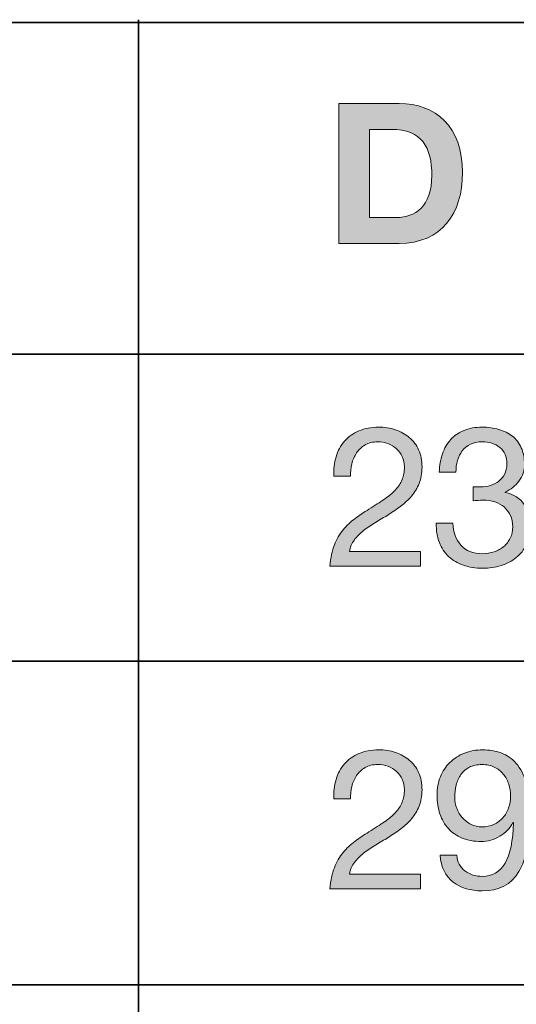
# Model space of a CAD drawing. Units: inches. Extents: x 0.5 to 8, y 0.2 to 10.9.
# Drawn here: x 4.6 to 4.9, y 9 to 9.6 of the extents above; entities that cross this region are included whole.
import ezdxf

# ---------------------------------------------------------------- set-up
doc = ezdxf.new("R2010")
doc.units = ezdxf.units.IN
doc.header["$MEASUREMENT"] = 0
doc.layers.add('Layer 1', color=7, linetype='Continuous')

# ---------------------------------------------------------------- blocks, each defined once
blk = doc.blocks.new('block 46')
at = {"layer": 'Layer 1'}
h = blk.add_hatch(color=250, dxfattribs=at)
h.dxf.hatch_style = 2
edge = h.paths.add_edge_path()
edge.add_spline(control_points=[(4.74315, 9.50418), (4.74315, 9.50418), (4.7795, 9.50418), (4.7795, 9.50418), (4.80134, 9.50418), (4.81775, 9.49049), (4.81775, 9.46251), (4.81775, 9.43808), (4.80523, 9.41989), (4.7795, 9.41989), (4.7795, 9.41989), (4.74315, 9.41989), (4.74315, 9.41989), (4.74315, 9.41989), (4.74315, 9.50418), (4.74315, 9.50418)], knot_values=[0, 0, 0, 0, 1, 1, 1, 2, 2, 2, 3, 3, 3, 4, 4, 4, 5, 5, 5, 5], degree=3, periodic=1)
edge = h.paths.add_edge_path()
edge.add_spline(control_points=[(4.76168, 9.43548), (4.76168, 9.43548), (4.7782, 9.43548), (4.7782, 9.43548), (4.78894, 9.43548), (4.79921, 9.44208), (4.79921, 9.46074), (4.79921, 9.47774), (4.79331, 9.48859), (4.7749, 9.48859), (4.7749, 9.48859), (4.76168, 9.48859), (4.76168, 9.48859), (4.76168, 9.48859), (4.76168, 9.43548), (4.76168, 9.43548)], knot_values=[0, 0, 0, 0, 1, 1, 1, 2, 2, 2, 3, 3, 3, 4, 4, 4, 5, 5, 5, 5], degree=3, periodic=1)
at = {"layer": 'Layer 1', "lineweight": 0}
for points in [[(4.74315, 9.50418), (4.74315, 9.50418), (4.7795, 9.50418), (4.7795, 9.50418), (4.80134, 9.50418), (4.81775, 9.49049), (4.81775, 9.46251), (4.81775, 9.43808), (4.80523, 9.41989), (4.7795, 9.41989), (4.7795, 9.41989), (4.74315, 9.41989), (4.74315, 9.41989), (4.74315, 9.41989), (4.74315, 9.50418), (4.74315, 9.50418)], [(4.76168, 9.43548), (4.76168, 9.43548), (4.7782, 9.43548), (4.7782, 9.43548), (4.78894, 9.43548), (4.79921, 9.44208), (4.79921, 9.46074), (4.79921, 9.47774), (4.79331, 9.48859), (4.7749, 9.48859), (4.7749, 9.48859), (4.76168, 9.48859), (4.76168, 9.48859), (4.76168, 9.48859), (4.76168, 9.43548), (4.76168, 9.43548)]]:
    blk.add_open_spline(points, degree=3, knots=[0, 0, 0, 0, 1, 1, 1, 2, 2, 2, 3, 3, 3, 4, 4, 4, 5, 5, 5, 5], dxfattribs=at)
blk = doc.blocks.new('block 48')
at = {"layer": 'Layer 1'}
h = blk.add_hatch(color=250, dxfattribs=at)
h.dxf.hatch_style = 2
edge = h.paths.add_edge_path()
edge.add_spline(control_points=[(4.7415, 9.29133), (4.74259, 9.29494), (4.7443, 9.29808), (4.74662, 9.30071), (4.74894, 9.30334), (4.75184, 9.30541), (4.7553, 9.30691), (4.75876, 9.3084), (4.7627, 9.30915), (4.7671, 9.30915), (4.77072, 9.30915), (4.77413, 9.30862), (4.77732, 9.30756), (4.7805, 9.3065), (4.78328, 9.30496), (4.78564, 9.30295), (4.788, 9.30094), (4.78988, 9.29845), (4.79125, 9.29546), (4.79263, 9.29247), (4.79332, 9.289), (4.79332, 9.28507), (4.79332, 9.28137), (4.79275, 9.2781), (4.79161, 9.27527), (4.79046, 9.27243), (4.78895, 9.2699), (4.78706, 9.26765), (4.78517, 9.26541), (4.78301, 9.26339), (4.78057, 9.26158), (4.77813, 9.25977), (4.77561, 9.25804), (4.77302, 9.25638), (4.77041, 9.25481), (4.76782, 9.25326), (4.76522, 9.25172), (4.76263, 9.25018), (4.76024, 9.24855), (4.75808, 9.24682), (4.75591, 9.24508), (4.75407, 9.24322), (4.75254, 9.24121), (4.75099, 9.2392), (4.74999, 9.2369), (4.74953, 9.23431), (4.74953, 9.23431), (4.79249, 9.23431), (4.79249, 9.23431), (4.79249, 9.23431), (4.79249, 9.22545), (4.79249, 9.22545), (4.79249, 9.22545), (4.73783, 9.22545), (4.73783, 9.22545), (4.73823, 9.23041), (4.73911, 9.23464), (4.74049, 9.23814), (4.74186, 9.24164), (4.74361, 9.2447), (4.74574, 9.24729), (4.74787, 9.24988), (4.75027, 9.25217), (4.75294, 9.25414), (4.75562, 9.2561), (4.75841, 9.25795), (4.76133, 9.25968), (4.76487, 9.26189), (4.76797, 9.26392), (4.77066, 9.26577), (4.77333, 9.26761), (4.77555, 9.26948), (4.77732, 9.27138), (4.77909, 9.27326), (4.78044, 9.27531), (4.78133, 9.27751), (4.78224, 9.27972), (4.78269, 9.28227), (4.78269, 9.28518), (4.78269, 9.28747), (4.78225, 9.28954), (4.7814, 9.29138), (4.78053, 9.29323), (4.77936, 9.29483), (4.77791, 9.29616), (4.77645, 9.29751), (4.77474, 9.29853), (4.77277, 9.29924), (4.77081, 9.29994), (4.76872, 9.3003), (4.76652, 9.3003), (4.7636, 9.3003), (4.76111, 9.29969), (4.75902, 9.29847), (4.75693, 9.29725), (4.75522, 9.29565), (4.75389, 9.29369), (4.75255, 9.29172), (4.75159, 9.2895), (4.75099, 9.28701), (4.75041, 9.28454), (4.75015, 9.28204), (4.75023, 9.27952), (4.75023, 9.27952), (4.74019, 9.27952), (4.74019, 9.27952), (4.73996, 9.28377), (4.74038, 9.28771), (4.7415, 9.29133)], knot_values=[0, 0, 0, 0, 1, 1, 1, 2, 2, 2, 3, 3, 3, 4, 4, 4, 5, 5, 5, 6, 6, 6, 7, 7, 7, 8, 8, 8, 9, 9, 9, 10, 10, 10, 11, 11, 11, 12, 12, 12, 13, 13, 13, 14, 14, 14, 15, 15, 15, 16, 16, 16, 17, 17, 17, 18, 18, 18, 19, 19, 19, 20, 20, 20, 21, 21, 21, 22, 22, 22, 23, 23, 23, 24, 24, 24, 25, 25, 25, 26, 26, 26, 27, 27, 27, 28, 28, 28, 29, 29, 29, 30, 30, 30, 31, 31, 31, 32, 32, 32, 33, 33, 33, 34, 34, 34, 35, 35, 35, 36, 36, 36, 36], degree=3, periodic=1)
h = blk.add_hatch(color=250, dxfattribs=at)
h.dxf.hatch_style = 2
edge = h.paths.add_edge_path()
edge.add_spline(control_points=[(4.8252, 9.27315), (4.82559, 9.27315), (4.82598, 9.27315), (4.82638, 9.27315), (4.82638, 9.27315), (4.8285, 9.27315), (4.8285, 9.27315), (4.83062, 9.27315), (4.83266, 9.27344), (4.83458, 9.27403), (4.83651, 9.27462), (4.8382, 9.27549), (4.83965, 9.27662), (4.84111, 9.27776), (4.84227, 9.2792), (4.84314, 9.28094), (4.84401, 9.28267), (4.84444, 9.28463), (4.84444, 9.28684), (4.84444, 9.29133), (4.84302, 9.29469), (4.84018, 9.29694), (4.83735, 9.29917), (4.83381, 9.3003), (4.82956, 9.3003), (4.82689, 9.3003), (4.82454, 9.2998), (4.82254, 9.29882), (4.82053, 9.29784), (4.81887, 9.29652), (4.81757, 9.29487), (4.81628, 9.29321), (4.81532, 9.29129), (4.81468, 9.28908), (4.81406, 9.28688), (4.81375, 9.28455), (4.81375, 9.28212), (4.81375, 9.28212), (4.80371, 9.28212), (4.80371, 9.28212), (4.80386, 9.28613), (4.80451, 9.28979), (4.80565, 9.2931), (4.80679, 9.2964), (4.80843, 9.29924), (4.81056, 9.3016), (4.81268, 9.30396), (4.81533, 9.30581), (4.81852, 9.30714), (4.82171, 9.30849), (4.82539, 9.30915), (4.82956, 9.30915), (4.83318, 9.30915), (4.83655, 9.3087), (4.83965, 9.30779), (4.84276, 9.30689), (4.84546, 9.30553), (4.84774, 9.30372), (4.85003, 9.30191), (4.85182, 9.29959), (4.85311, 9.29675), (4.85441, 9.29392), (4.85506, 9.29057), (4.85506, 9.28672), (4.85506, 9.28295), (4.85396, 9.2796), (4.85175, 9.27669), (4.84956, 9.27378), (4.8468, 9.27157), (4.84349, 9.27007), (4.84349, 9.27007), (4.84349, 9.26984), (4.84349, 9.26984), (4.84861, 9.26874), (4.8524, 9.26634), (4.85489, 9.26264), (4.85737, 9.25894), (4.8586, 9.25457), (4.8586, 9.24953), (4.8586, 9.24536), (4.85783, 9.24169), (4.8563, 9.2385), (4.85476, 9.23531), (4.8527, 9.23265), (4.8501, 9.23053), (4.84751, 9.2284), (4.84446, 9.22681), (4.84096, 9.22575), (4.83746, 9.22468), (4.83373, 9.22416), (4.82979, 9.22416), (4.82555, 9.22416), (4.8217, 9.22475), (4.81822, 9.22593), (4.81477, 9.22711), (4.81181, 9.22885), (4.80937, 9.23117), (4.80694, 9.23349), (4.80507, 9.23635), (4.80377, 9.23973), (4.80246, 9.24312), (4.80185, 9.24698), (4.80193, 9.2513), (4.80193, 9.2513), (4.81197, 9.2513), (4.81197, 9.2513), (4.81213, 9.24588), (4.81371, 9.24145), (4.81669, 9.23802), (4.81969, 9.2346), (4.82406, 9.23289), (4.82979, 9.23289), (4.83223, 9.23289), (4.83455, 9.23326), (4.83676, 9.23401), (4.83896, 9.23475), (4.84089, 9.23582), (4.84254, 9.2372), (4.8442, 9.23857), (4.84551, 9.24027), (4.8465, 9.24228), (4.84748, 9.24428), (4.84798, 9.24654), (4.84798, 9.24906), (4.84798, 9.25166), (4.84751, 9.25396), (4.84656, 9.25597), (4.84562, 9.25798), (4.84436, 9.25966), (4.84279, 9.26105), (4.84121, 9.26242), (4.83934, 9.26344), (4.83717, 9.26411), (4.83502, 9.26478), (4.83267, 9.26512), (4.83015, 9.26512), (4.82803, 9.26512), (4.82602, 9.265), (4.82412, 9.26476), (4.82412, 9.26476), (4.82412, 9.27326), (4.82412, 9.27326), (4.82452, 9.27319), (4.82488, 9.27315), (4.8252, 9.27315)], knot_values=[0, 0, 0, 0, 1, 1, 1, 2, 2, 2, 3, 3, 3, 4, 4, 4, 5, 5, 5, 6, 6, 6, 7, 7, 7, 8, 8, 8, 9, 9, 9, 10, 10, 10, 11, 11, 11, 12, 12, 12, 13, 13, 13, 14, 14, 14, 15, 15, 15, 16, 16, 16, 17, 17, 17, 18, 18, 18, 19, 19, 19, 20, 20, 20, 21, 21, 21, 22, 22, 22, 23, 23, 23, 24, 24, 24, 25, 25, 25, 26, 26, 26, 27, 27, 27, 28, 28, 28, 29, 29, 29, 30, 30, 30, 31, 31, 31, 32, 32, 32, 33, 33, 33, 34, 34, 34, 35, 35, 35, 36, 36, 36, 37, 37, 37, 38, 38, 38, 39, 39, 39, 40, 40, 40, 41, 41, 41, 42, 42, 42, 43, 43, 43, 44, 44, 44, 45, 45, 45, 46, 46, 46, 47, 47, 47, 48, 48, 48, 48], degree=3, periodic=1)
at = {"layer": 'Layer 1', "lineweight": 0}
for points, knots in [([(4.7415, 9.29133), (4.74259, 9.29494), (4.7443, 9.29808), (4.74662, 9.30071), (4.74894, 9.30334), (4.75184, 9.30541), (4.7553, 9.30691), (4.75876, 9.3084), (4.7627, 9.30915), (4.7671, 9.30915), (4.77072, 9.30915), (4.77413, 9.30862), (4.77732, 9.30756), (4.7805, 9.3065), (4.78328, 9.30496), (4.78564, 9.30295), (4.788, 9.30094), (4.78988, 9.29845), (4.79125, 9.29546), (4.79263, 9.29247), (4.79332, 9.289), (4.79332, 9.28507), (4.79332, 9.28137), (4.79275, 9.2781), (4.79161, 9.27527), (4.79046, 9.27243), (4.78895, 9.2699), (4.78706, 9.26765), (4.78517, 9.26541), (4.78301, 9.26339), (4.78057, 9.26158), (4.77813, 9.25977), (4.77561, 9.25804), (4.77302, 9.25638), (4.77041, 9.25481), (4.76782, 9.25326), (4.76522, 9.25172), (4.76263, 9.25018), (4.76024, 9.24855), (4.75808, 9.24682), (4.75591, 9.24508), (4.75407, 9.24322), (4.75254, 9.24121), (4.75099, 9.2392), (4.74999, 9.2369), (4.74953, 9.23431), (4.74953, 9.23431), (4.79249, 9.23431), (4.79249, 9.23431), (4.79249, 9.23431), (4.79249, 9.22545), (4.79249, 9.22545), (4.79249, 9.22545), (4.73783, 9.22545), (4.73783, 9.22545), (4.73823, 9.23041), (4.73911, 9.23464), (4.74049, 9.23814), (4.74186, 9.24164), (4.74361, 9.2447), (4.74574, 9.24729), (4.74787, 9.24988), (4.75027, 9.25217), (4.75294, 9.25414), (4.75562, 9.2561), (4.75841, 9.25795), (4.76133, 9.25968), (4.76487, 9.26189), (4.76797, 9.26392), (4.77066, 9.26577), (4.77333, 9.26761), (4.77555, 9.26948), (4.77732, 9.27138), (4.77909, 9.27326), (4.78044, 9.27531), (4.78133, 9.27751), (4.78224, 9.27972), (4.78269, 9.28227), (4.78269, 9.28518), (4.78269, 9.28747), (4.78225, 9.28954), (4.7814, 9.29138), (4.78053, 9.29323), (4.77936, 9.29483), (4.77791, 9.29616), (4.77645, 9.29751), (4.77474, 9.29853), (4.77277, 9.29924), (4.77081, 9.29994), (4.76872, 9.3003), (4.76652, 9.3003), (4.7636, 9.3003), (4.76111, 9.29969), (4.75902, 9.29847), (4.75693, 9.29725), (4.75522, 9.29565), (4.75389, 9.29369), (4.75255, 9.29172), (4.75159, 9.2895), (4.75099, 9.28701), (4.75041, 9.28454), (4.75015, 9.28204), (4.75023, 9.27952), (4.75023, 9.27952), (4.74019, 9.27952), (4.74019, 9.27952), (4.73996, 9.28377), (4.74038, 9.28771), (4.7415, 9.29133)], [0, 0, 0, 0, 1, 1, 1, 2, 2, 2, 3, 3, 3, 4, 4, 4, 5, 5, 5, 6, 6, 6, 7, 7, 7, 8, 8, 8, 9, 9, 9, 10, 10, 10, 11, 11, 11, 12, 12, 12, 13, 13, 13, 14, 14, 14, 15, 15, 15, 16, 16, 16, 17, 17, 17, 18, 18, 18, 19, 19, 19, 20, 20, 20, 21, 21, 21, 22, 22, 22, 23, 23, 23, 24, 24, 24, 25, 25, 25, 26, 26, 26, 27, 27, 27, 28, 28, 28, 29, 29, 29, 30, 30, 30, 31, 31, 31, 32, 32, 32, 33, 33, 33, 34, 34, 34, 35, 35, 35, 36, 36, 36, 36]), ([(4.8252, 9.27315), (4.82559, 9.27315), (4.82598, 9.27315), (4.82638, 9.27315), (4.82638, 9.27315), (4.8285, 9.27315), (4.8285, 9.27315), (4.83062, 9.27315), (4.83266, 9.27344), (4.83458, 9.27403), (4.83651, 9.27462), (4.8382, 9.27549), (4.83965, 9.27662), (4.84111, 9.27776), (4.84227, 9.2792), (4.84314, 9.28094), (4.84401, 9.28267), (4.84444, 9.28463), (4.84444, 9.28684), (4.84444, 9.29133), (4.84302, 9.29469), (4.84018, 9.29694), (4.83735, 9.29917), (4.83381, 9.3003), (4.82956, 9.3003), (4.82689, 9.3003), (4.82454, 9.2998), (4.82254, 9.29882), (4.82053, 9.29784), (4.81887, 9.29652), (4.81757, 9.29487), (4.81628, 9.29321), (4.81532, 9.29129), (4.81468, 9.28908), (4.81406, 9.28688), (4.81375, 9.28455), (4.81375, 9.28212), (4.81375, 9.28212), (4.80371, 9.28212), (4.80371, 9.28212), (4.80386, 9.28613), (4.80451, 9.28979), (4.80565, 9.2931), (4.80679, 9.2964), (4.80843, 9.29924), (4.81056, 9.3016), (4.81268, 9.30396), (4.81533, 9.30581), (4.81852, 9.30714), (4.82171, 9.30849), (4.82539, 9.30915), (4.82956, 9.30915), (4.83318, 9.30915), (4.83655, 9.3087), (4.83965, 9.30779), (4.84276, 9.30689), (4.84546, 9.30553), (4.84774, 9.30372), (4.85003, 9.30191), (4.85182, 9.29959), (4.85311, 9.29675), (4.85441, 9.29392), (4.85506, 9.29057), (4.85506, 9.28672), (4.85506, 9.28295), (4.85396, 9.2796), (4.85175, 9.27669), (4.84956, 9.27378), (4.8468, 9.27157), (4.84349, 9.27007), (4.84349, 9.27007), (4.84349, 9.26984), (4.84349, 9.26984), (4.84861, 9.26874), (4.8524, 9.26634), (4.85489, 9.26264), (4.85737, 9.25894), (4.8586, 9.25457), (4.8586, 9.24953), (4.8586, 9.24536), (4.85783, 9.24169), (4.8563, 9.2385), (4.85476, 9.23531), (4.8527, 9.23265), (4.8501, 9.23053), (4.84751, 9.2284), (4.84446, 9.22681), (4.84096, 9.22575), (4.83746, 9.22468), (4.83373, 9.22416), (4.82979, 9.22416), (4.82555, 9.22416), (4.8217, 9.22475), (4.81822, 9.22593), (4.81477, 9.22711), (4.81181, 9.22885), (4.80937, 9.23117), (4.80694, 9.23349), (4.80507, 9.23635), (4.80377, 9.23973), (4.80246, 9.24312), (4.80185, 9.24698), (4.80193, 9.2513), (4.80193, 9.2513), (4.81197, 9.2513), (4.81197, 9.2513), (4.81213, 9.24588), (4.81371, 9.24145), (4.81669, 9.23802), (4.81969, 9.2346), (4.82406, 9.23289), (4.82979, 9.23289), (4.83223, 9.23289), (4.83455, 9.23326), (4.83676, 9.23401), (4.83896, 9.23475), (4.84089, 9.23582), (4.84254, 9.2372), (4.8442, 9.23857), (4.84551, 9.24027), (4.8465, 9.24228), (4.84748, 9.24428), (4.84798, 9.24654), (4.84798, 9.24906), (4.84798, 9.25166), (4.84751, 9.25396), (4.84656, 9.25597), (4.84562, 9.25798), (4.84436, 9.25966), (4.84279, 9.26105), (4.84121, 9.26242), (4.83934, 9.26344), (4.83717, 9.26411), (4.83502, 9.26478), (4.83267, 9.26512), (4.83015, 9.26512), (4.82803, 9.26512), (4.82602, 9.265), (4.82412, 9.26476), (4.82412, 9.26476), (4.82412, 9.27326), (4.82412, 9.27326), (4.82452, 9.27319), (4.82488, 9.27315), (4.8252, 9.27315)], [0, 0, 0, 0, 1, 1, 1, 2, 2, 2, 3, 3, 3, 4, 4, 4, 5, 5, 5, 6, 6, 6, 7, 7, 7, 8, 8, 8, 9, 9, 9, 10, 10, 10, 11, 11, 11, 12, 12, 12, 13, 13, 13, 14, 14, 14, 15, 15, 15, 16, 16, 16, 17, 17, 17, 18, 18, 18, 19, 19, 19, 20, 20, 20, 21, 21, 21, 22, 22, 22, 23, 23, 23, 24, 24, 24, 25, 25, 25, 26, 26, 26, 27, 27, 27, 28, 28, 28, 29, 29, 29, 30, 30, 30, 31, 31, 31, 32, 32, 32, 33, 33, 33, 34, 34, 34, 35, 35, 35, 36, 36, 36, 37, 37, 37, 38, 38, 38, 39, 39, 39, 40, 40, 40, 41, 41, 41, 42, 42, 42, 43, 43, 43, 44, 44, 44, 45, 45, 45, 46, 46, 46, 47, 47, 47, 48, 48, 48, 48])]:
    blk.add_open_spline(points, degree=3, knots=knots, dxfattribs=at)
blk = doc.blocks.new('block 49')
at = {"layer": 'Layer 1'}
h = blk.add_hatch(color=250, dxfattribs=at)
h.dxf.hatch_style = 2
edge = h.paths.add_edge_path()
edge.add_spline(control_points=[(4.7415, 9.09688), (4.74259, 9.1005), (4.7443, 9.10363), (4.74662, 9.10627), (4.74894, 9.1089), (4.75184, 9.11097), (4.7553, 9.11247), (4.75876, 9.11396), (4.7627, 9.11471), (4.7671, 9.11471), (4.77072, 9.11471), (4.77413, 9.11418), (4.77732, 9.11311), (4.7805, 9.11205), (4.78328, 9.11051), (4.78564, 9.10851), (4.788, 9.1065), (4.78988, 9.104), (4.79125, 9.10101), (4.79263, 9.09802), (4.79332, 9.09456), (4.79332, 9.09062), (4.79332, 9.08692), (4.79275, 9.08366), (4.79161, 9.08082), (4.79046, 9.07799), (4.78895, 9.07545), (4.78706, 9.07321), (4.78517, 9.07097), (4.78301, 9.06894), (4.78057, 9.06713), (4.77813, 9.06532), (4.77561, 9.06359), (4.77302, 9.06194), (4.77041, 9.06036), (4.76782, 9.05881), (4.76522, 9.05727), (4.76263, 9.05574), (4.76024, 9.0541), (4.75808, 9.05237), (4.75591, 9.05064), (4.75407, 9.04877), (4.75254, 9.04677), (4.75099, 9.04476), (4.74999, 9.04246), (4.74953, 9.03986), (4.74953, 9.03986), (4.79249, 9.03986), (4.79249, 9.03986), (4.79249, 9.03986), (4.79249, 9.03101), (4.79249, 9.03101), (4.79249, 9.03101), (4.73783, 9.03101), (4.73783, 9.03101), (4.73823, 9.03596), (4.73911, 9.0402), (4.74049, 9.04369), (4.74186, 9.0472), (4.74361, 9.05025), (4.74574, 9.05284), (4.74787, 9.05544), (4.75027, 9.05773), (4.75294, 9.05969), (4.75562, 9.06166), (4.75841, 9.06351), (4.76133, 9.06524), (4.76487, 9.06744), (4.76797, 9.06947), (4.77066, 9.07132), (4.77333, 9.07317), (4.77555, 9.07504), (4.77732, 9.07693), (4.77909, 9.07882), (4.78044, 9.08086), (4.78133, 9.08307), (4.78224, 9.08527), (4.78269, 9.08783), (4.78269, 9.09074), (4.78269, 9.09302), (4.78225, 9.09509), (4.7814, 9.09694), (4.78053, 9.09879), (4.77936, 9.10038), (4.77791, 9.10172), (4.77645, 9.10306), (4.77474, 9.10409), (4.77277, 9.10479), (4.77081, 9.1055), (4.76872, 9.10586), (4.76652, 9.10586), (4.7636, 9.10586), (4.76111, 9.10524), (4.75902, 9.10402), (4.75693, 9.1028), (4.75522, 9.10121), (4.75389, 9.09924), (4.75255, 9.09728), (4.75159, 9.09505), (4.75099, 9.09257), (4.75041, 9.09009), (4.75015, 9.08759), (4.75023, 9.08508), (4.75023, 9.08508), (4.74019, 9.08508), (4.74019, 9.08508), (4.73996, 9.08933), (4.74038, 9.09326), (4.7415, 9.09688)], knot_values=[0, 0, 0, 0, 1, 1, 1, 2, 2, 2, 3, 3, 3, 4, 4, 4, 5, 5, 5, 6, 6, 6, 7, 7, 7, 8, 8, 8, 9, 9, 9, 10, 10, 10, 11, 11, 11, 12, 12, 12, 13, 13, 13, 14, 14, 14, 15, 15, 15, 16, 16, 16, 17, 17, 17, 18, 18, 18, 19, 19, 19, 20, 20, 20, 21, 21, 21, 22, 22, 22, 23, 23, 23, 24, 24, 24, 25, 25, 25, 26, 26, 26, 27, 27, 27, 28, 28, 28, 29, 29, 29, 30, 30, 30, 31, 31, 31, 32, 32, 32, 33, 33, 33, 34, 34, 34, 35, 35, 35, 36, 36, 36, 36], degree=3, periodic=1)
h = blk.add_hatch(color=250, dxfattribs=at)
h.dxf.hatch_style = 2
edge = h.paths.add_edge_path()
edge.add_spline(control_points=[(4.81917, 9.04175), (4.82209, 9.03954), (4.82555, 9.03845), (4.82956, 9.03845), (4.83569, 9.03845), (4.8403, 9.0411), (4.84337, 9.04641), (4.84645, 9.05172), (4.84813, 9.05985), (4.84844, 9.07079), (4.84844, 9.07079), (4.84821, 9.07102), (4.84821, 9.07102), (4.84633, 9.06748), (4.84364, 9.06467), (4.84018, 9.06259), (4.83672, 9.0605), (4.83294, 9.05946), (4.82886, 9.05946), (4.8246, 9.05946), (4.82083, 9.06015), (4.81752, 9.06152), (4.81421, 9.0629), (4.81144, 9.06481), (4.80919, 9.06725), (4.80695, 9.06969), (4.80526, 9.07264), (4.80412, 9.0761), (4.80298, 9.07956), (4.80241, 9.08334), (4.80241, 9.08744), (4.80241, 9.09145), (4.80307, 9.09513), (4.80442, 9.09848), (4.80576, 9.10182), (4.80764, 9.10469), (4.81009, 9.10709), (4.81251, 9.10949), (4.81543, 9.11136), (4.81882, 9.1127), (4.8222, 9.11404), (4.8259, 9.11471), (4.82992, 9.11471), (4.83385, 9.11471), (4.83755, 9.1141), (4.84101, 9.11287), (4.84447, 9.11165), (4.84751, 9.10955), (4.8501, 9.10656), (4.8527, 9.10357), (4.85476, 9.09949), (4.8563, 9.09434), (4.85783, 9.08919), (4.8586, 9.08263), (4.8586, 9.07469), (4.8586, 9.0602), (4.8563, 9.04909), (4.8517, 9.04133), (4.84709, 9.03358), (4.83971, 9.02971), (4.82956, 9.02971), (4.82255, 9.02971), (4.81673, 9.03148), (4.81209, 9.03502), (4.80744, 9.03856), (4.80481, 9.04395), (4.80417, 9.05119), (4.80417, 9.05119), (4.81421, 9.05119), (4.81421, 9.05119), (4.8146, 9.0471), (4.81626, 9.04395), (4.81917, 9.04175)], knot_values=[0, 0, 0, 0, 1, 1, 1, 2, 2, 2, 3, 3, 3, 4, 4, 4, 5, 5, 5, 6, 6, 6, 7, 7, 7, 8, 8, 8, 9, 9, 9, 10, 10, 10, 11, 11, 11, 12, 12, 12, 13, 13, 13, 14, 14, 14, 15, 15, 15, 16, 16, 16, 17, 17, 17, 18, 18, 18, 19, 19, 19, 20, 20, 20, 21, 21, 21, 22, 22, 22, 23, 23, 23, 24, 24, 24, 24], degree=3, periodic=1)
edge = h.paths.add_edge_path()
edge.add_spline(control_points=[(4.84555, 9.09405), (4.84481, 9.09633), (4.84371, 9.09835), (4.84226, 9.10012), (4.84079, 9.1019), (4.839, 9.10329), (4.83689, 9.10432), (4.83476, 9.10534), (4.83228, 9.10586), (4.82944, 9.10586), (4.82646, 9.10586), (4.82391, 9.1053), (4.82183, 9.1042), (4.81974, 9.1031), (4.81805, 9.10162), (4.81675, 9.09977), (4.81546, 9.09792), (4.81451, 9.09582), (4.81392, 9.09346), (4.81333, 9.0911), (4.81303, 9.08862), (4.81303, 9.08602), (4.81303, 9.08373), (4.81345, 9.08154), (4.81428, 9.07941), (4.8151, 9.07728), (4.81624, 9.07539), (4.81769, 9.07374), (4.81915, 9.07209), (4.82088, 9.07077), (4.82289, 9.06979), (4.8249, 9.0688), (4.82712, 9.06831), (4.82956, 9.06831), (4.83215, 9.06831), (4.83451, 9.0688), (4.83664, 9.06979), (4.83877, 9.07077), (4.84058, 9.07211), (4.84207, 9.0738), (4.84357, 9.07549), (4.84471, 9.07746), (4.8455, 9.07971), (4.84629, 9.08195), (4.84668, 9.08429), (4.84668, 9.08673), (4.84668, 9.08933), (4.8463, 9.09176), (4.84555, 9.09405)], knot_values=[0, 0, 0, 0, 1, 1, 1, 2, 2, 2, 3, 3, 3, 4, 4, 4, 5, 5, 5, 6, 6, 6, 7, 7, 7, 8, 8, 8, 9, 9, 9, 10, 10, 10, 11, 11, 11, 12, 12, 12, 13, 13, 13, 14, 14, 14, 15, 15, 15, 16, 16, 16, 16], degree=3, periodic=1)
at = {"layer": 'Layer 1', "lineweight": 0}
for points, knots in [([(4.7415, 9.09688), (4.74259, 9.1005), (4.7443, 9.10363), (4.74662, 9.10627), (4.74894, 9.1089), (4.75184, 9.11097), (4.7553, 9.11247), (4.75876, 9.11396), (4.7627, 9.11471), (4.7671, 9.11471), (4.77072, 9.11471), (4.77413, 9.11418), (4.77732, 9.11311), (4.7805, 9.11205), (4.78328, 9.11051), (4.78564, 9.10851), (4.788, 9.1065), (4.78988, 9.104), (4.79125, 9.10101), (4.79263, 9.09802), (4.79332, 9.09456), (4.79332, 9.09062), (4.79332, 9.08692), (4.79275, 9.08366), (4.79161, 9.08082), (4.79046, 9.07799), (4.78895, 9.07545), (4.78706, 9.07321), (4.78517, 9.07097), (4.78301, 9.06894), (4.78057, 9.06713), (4.77813, 9.06532), (4.77561, 9.06359), (4.77302, 9.06194), (4.77041, 9.06036), (4.76782, 9.05881), (4.76522, 9.05727), (4.76263, 9.05574), (4.76024, 9.0541), (4.75808, 9.05237), (4.75591, 9.05064), (4.75407, 9.04877), (4.75254, 9.04677), (4.75099, 9.04476), (4.74999, 9.04246), (4.74953, 9.03986), (4.74953, 9.03986), (4.79249, 9.03986), (4.79249, 9.03986), (4.79249, 9.03986), (4.79249, 9.03101), (4.79249, 9.03101), (4.79249, 9.03101), (4.73783, 9.03101), (4.73783, 9.03101), (4.73823, 9.03596), (4.73911, 9.0402), (4.74049, 9.04369), (4.74186, 9.0472), (4.74361, 9.05025), (4.74574, 9.05284), (4.74787, 9.05544), (4.75027, 9.05773), (4.75294, 9.05969), (4.75562, 9.06166), (4.75841, 9.06351), (4.76133, 9.06524), (4.76487, 9.06744), (4.76797, 9.06947), (4.77066, 9.07132), (4.77333, 9.07317), (4.77555, 9.07504), (4.77732, 9.07693), (4.77909, 9.07882), (4.78044, 9.08086), (4.78133, 9.08307), (4.78224, 9.08527), (4.78269, 9.08783), (4.78269, 9.09074), (4.78269, 9.09302), (4.78225, 9.09509), (4.7814, 9.09694), (4.78053, 9.09879), (4.77936, 9.10038), (4.77791, 9.10172), (4.77645, 9.10306), (4.77474, 9.10409), (4.77277, 9.10479), (4.77081, 9.1055), (4.76872, 9.10586), (4.76652, 9.10586), (4.7636, 9.10586), (4.76111, 9.10524), (4.75902, 9.10402), (4.75693, 9.1028), (4.75522, 9.10121), (4.75389, 9.09924), (4.75255, 9.09728), (4.75159, 9.09505), (4.75099, 9.09257), (4.75041, 9.09009), (4.75015, 9.08759), (4.75023, 9.08508), (4.75023, 9.08508), (4.74019, 9.08508), (4.74019, 9.08508), (4.73996, 9.08933), (4.74038, 9.09326), (4.7415, 9.09688)], [0, 0, 0, 0, 1, 1, 1, 2, 2, 2, 3, 3, 3, 4, 4, 4, 5, 5, 5, 6, 6, 6, 7, 7, 7, 8, 8, 8, 9, 9, 9, 10, 10, 10, 11, 11, 11, 12, 12, 12, 13, 13, 13, 14, 14, 14, 15, 15, 15, 16, 16, 16, 17, 17, 17, 18, 18, 18, 19, 19, 19, 20, 20, 20, 21, 21, 21, 22, 22, 22, 23, 23, 23, 24, 24, 24, 25, 25, 25, 26, 26, 26, 27, 27, 27, 28, 28, 28, 29, 29, 29, 30, 30, 30, 31, 31, 31, 32, 32, 32, 33, 33, 33, 34, 34, 34, 35, 35, 35, 36, 36, 36, 36]), ([(4.81917, 9.04175), (4.82209, 9.03954), (4.82555, 9.03845), (4.82956, 9.03845), (4.83569, 9.03845), (4.8403, 9.0411), (4.84337, 9.04641), (4.84645, 9.05172), (4.84813, 9.05985), (4.84844, 9.07079), (4.84844, 9.07079), (4.84821, 9.07102), (4.84821, 9.07102), (4.84633, 9.06748), (4.84364, 9.06467), (4.84018, 9.06259), (4.83672, 9.0605), (4.83294, 9.05946), (4.82886, 9.05946), (4.8246, 9.05946), (4.82083, 9.06015), (4.81752, 9.06152), (4.81421, 9.0629), (4.81144, 9.06481), (4.80919, 9.06725), (4.80695, 9.06969), (4.80526, 9.07264), (4.80412, 9.0761), (4.80298, 9.07956), (4.80241, 9.08334), (4.80241, 9.08744), (4.80241, 9.09145), (4.80307, 9.09513), (4.80442, 9.09848), (4.80576, 9.10182), (4.80764, 9.10469), (4.81009, 9.10709), (4.81251, 9.10949), (4.81543, 9.11136), (4.81882, 9.1127), (4.8222, 9.11404), (4.8259, 9.11471), (4.82992, 9.11471), (4.83385, 9.11471), (4.83755, 9.1141), (4.84101, 9.11287), (4.84447, 9.11165), (4.84751, 9.10955), (4.8501, 9.10656), (4.8527, 9.10357), (4.85476, 9.09949), (4.8563, 9.09434), (4.85783, 9.08919), (4.8586, 9.08263), (4.8586, 9.07469), (4.8586, 9.0602), (4.8563, 9.04909), (4.8517, 9.04133), (4.84709, 9.03358), (4.83971, 9.02971), (4.82956, 9.02971), (4.82255, 9.02971), (4.81673, 9.03148), (4.81209, 9.03502), (4.80744, 9.03856), (4.80481, 9.04395), (4.80417, 9.05119), (4.80417, 9.05119), (4.81421, 9.05119), (4.81421, 9.05119), (4.8146, 9.0471), (4.81626, 9.04395), (4.81917, 9.04175)], [0, 0, 0, 0, 1, 1, 1, 2, 2, 2, 3, 3, 3, 4, 4, 4, 5, 5, 5, 6, 6, 6, 7, 7, 7, 8, 8, 8, 9, 9, 9, 10, 10, 10, 11, 11, 11, 12, 12, 12, 13, 13, 13, 14, 14, 14, 15, 15, 15, 16, 16, 16, 17, 17, 17, 18, 18, 18, 19, 19, 19, 20, 20, 20, 21, 21, 21, 22, 22, 22, 23, 23, 23, 24, 24, 24, 24]), ([(4.84555, 9.09405), (4.84481, 9.09633), (4.84371, 9.09835), (4.84226, 9.10012), (4.84079, 9.1019), (4.839, 9.10329), (4.83689, 9.10432), (4.83476, 9.10534), (4.83228, 9.10586), (4.82944, 9.10586), (4.82646, 9.10586), (4.82391, 9.1053), (4.82183, 9.1042), (4.81974, 9.1031), (4.81805, 9.10162), (4.81675, 9.09977), (4.81546, 9.09792), (4.81451, 9.09582), (4.81392, 9.09346), (4.81333, 9.0911), (4.81303, 9.08862), (4.81303, 9.08602), (4.81303, 9.08373), (4.81345, 9.08154), (4.81428, 9.07941), (4.8151, 9.07728), (4.81624, 9.07539), (4.81769, 9.07374), (4.81915, 9.07209), (4.82088, 9.07077), (4.82289, 9.06979), (4.8249, 9.0688), (4.82712, 9.06831), (4.82956, 9.06831), (4.83215, 9.06831), (4.83451, 9.0688), (4.83664, 9.06979), (4.83877, 9.07077), (4.84058, 9.07211), (4.84207, 9.0738), (4.84357, 9.07549), (4.84471, 9.07746), (4.8455, 9.07971), (4.84629, 9.08195), (4.84668, 9.08429), (4.84668, 9.08673), (4.84668, 9.08933), (4.8463, 9.09176), (4.84555, 9.09405)], [0, 0, 0, 0, 1, 1, 1, 2, 2, 2, 3, 3, 3, 4, 4, 4, 5, 5, 5, 6, 6, 6, 7, 7, 7, 8, 8, 8, 9, 9, 9, 10, 10, 10, 11, 11, 11, 12, 12, 12, 13, 13, 13, 14, 14, 14, 15, 15, 15, 16, 16, 16, 16])]:
    blk.add_open_spline(points, degree=3, knots=knots, dxfattribs=at)

msp = doc.modelspace()

# ---------------------------------------------------------------- linework, layer by layer
at = {"layer": 'Layer 1', "color": 250, "lineweight": 35}
for points in [[(0.494, 9.55306), (7.99, 9.55306)], [(4.6225, 9.55469), (4.6225, 8.38499)], [(0.494, 9.35306), (7.99, 9.35306)], [(0.494, 9.16806), (7.99, 9.16806)], [(0.494, 8.97306), (7.99, 8.97306)]]:
    msp.add_lwpolyline(points, dxfattribs=at)

# ---------------------------------------------------------------- block references
at = {"layer": 'Layer 1'}
for name in ['block 46', 'block 48', 'block 49']:
    msp.add_blockref(name, (0, 0), dxfattribs=at)

doc.saveas('drawing.dxf')
